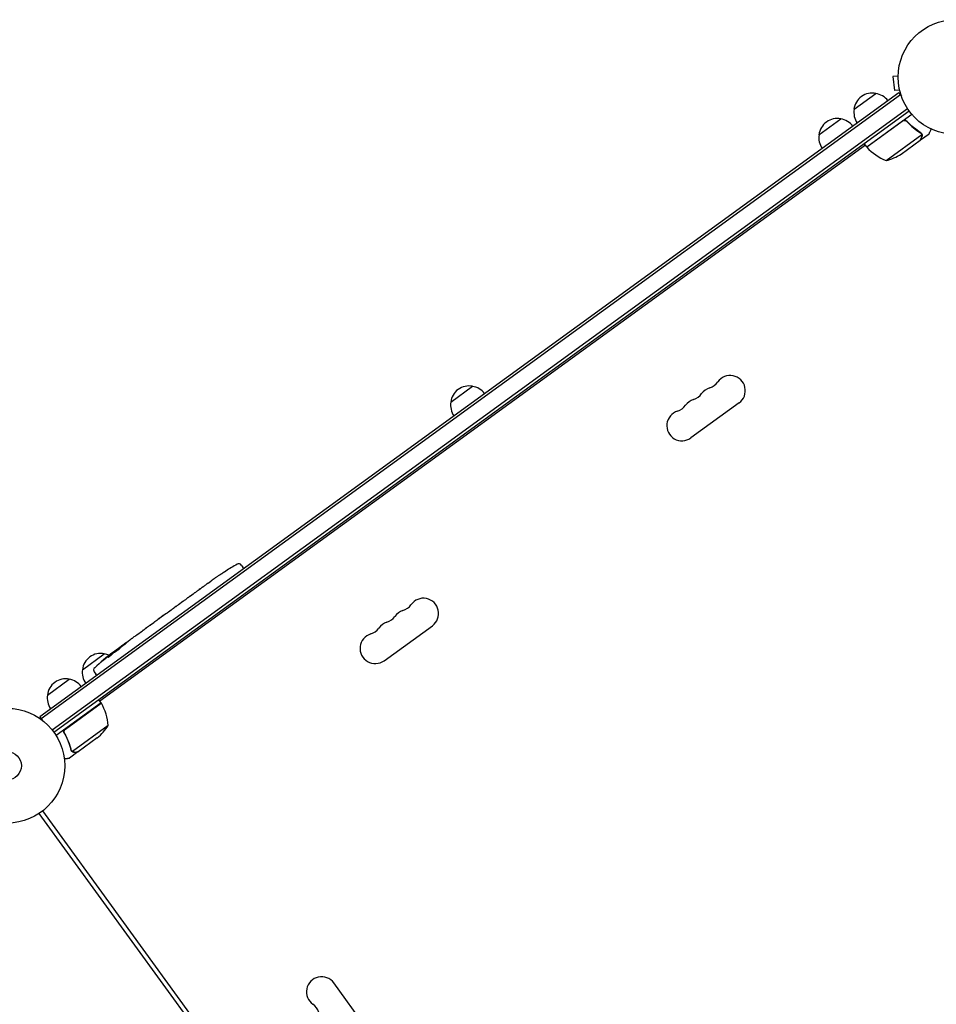
# Model space of a CAD drawing. Units: millimetres. Extents: x -9678 to 9884, y -7863 to 12614.
# Drawn here: x -3537 to -2691, y 6469 to 7378 of the extents above; entities that cross this region are included whole.
import ezdxf

# ---------------------------------------------------------------- set-up
doc = ezdxf.new("R2010")
doc.units = ezdxf.units.MM
doc.header["$LTSCALE"] = 20
doc.layers.add('2d', color=230, linetype='Continuous')

msp = doc.modelspace()

# ---------------------------------------------------------------- linework, layer by layer
at = {"layer": '2d'}
for p, q in [((-2726.08, 7325.89), (-2730.85, 7325.38)), ((-2730.85, 7325.38), (-2729.49, 7312.46)), ((-2726.03, 7327.35), (-2726.04, 7327.4)), ((-2726.04, 7327.4), (-2726.03, 7327.4)), ((-2724.72, 7312.96), (-2729.49, 7312.46)), ((-2724.37, 7311.49), (-2724.37, 7311.53)), ((-2724.37, 7311.49), (-2724.36, 7311.49)), ((-2725.35, 7310.43), (-3518.51, 6734.17)), ((-2723.88, 7308.41), (-3517.05, 6732.14)), ((-2766.79, 7295.16), (-2746.57, 7309.85)), ((-2725.35, 7310.43), (-2723.07, 7307.29)), ((-2725.35, 7310.43), (-2725.35, 7310.43)), ((-2725.35, 7310.43), (-2723.07, 7307.29)), ((-2723.88, 7308.41), (-2723.88, 7308.41)), ((-3507.08, 6722.08), (-2717.39, 7295.82)), ((-3505.57, 6720.09), (-2715.97, 7293.77)), ((-2799.15, 7271.65), (-2778.93, 7286.34)), ((-2755.08, 7260.41), (-2713.49, 7290.62)), ((-2721.91, 7284.26), (-2754.96, 7260.25)), ((-2717.28, 7283.17), (-2718.17, 7284.38)), ((-2737.22, 7247.74), (-2704.14, 7271.77)), ((-2723.3, 7253.83), (-2705.57, 7266.71)), ((-2705.41, 7266.83), (-2705.48, 7266.92)), ((-2705.41, 7266.83), (-2697.48, 7272.59)), ((-2704.41, 7272.77), (-2704.41, 7272.78)), ((-2756.25, 7262.03), (-3462.93, 6748.59)), ((-2755.08, 7260.41), (-2757.43, 7263.64)), ((-3139.1, 7024.66), (-3118.88, 7039.36)), ((-2872.88, 7024.02), (-2917.38, 6991.69)), ((-3351.95, 6865.43), (-3351.95, 6865.43)), ((-3346.78, 6868.78), (-3346.78, 6868.78)), ((-3332.41, 6874.25), (-3330.91, 6872.33)), ((-3330.07, 6871.08), (-3330.91, 6872.33)), ((-3363.02, 6857.65), (-3360.42, 6859.54)), ((-3357.43, 6861.66), (-3357.43, 6861.65)), ((-3379.42, 6845.73), (-3376.7, 6847.71)), ((-3390.22, 6837.88), (-3386.22, 6840.79)), ((-3383.67, 6842.61), (-3381.93, 6843.86)), ((-3402.13, 6829.19), (-3408.59, 6824.5)), ((-3399.5, 6831.14), (-3397.03, 6832.94)), ((-3392.75, 6836.01), (-3394.48, 6834.75)), ((-3416.27, 6818.96), (-3413.13, 6821.24)), ((-3408.72, 6824.41), (-3408.72, 6824.42)), ((-3404.38, 6827.59), (-3407.53, 6825.31)), ((-3404.36, 6827.57), (-3404.38, 6827.59)), ((-3428.68, 6809.94), (-3423.65, 6813.59)), ((-3419.09, 6816.87), (-3420.8, 6815.63)), ((-3419.89, 6816.29), (-3419.91, 6816.3)), ((-3200.53, 6785.97), (-3156.04, 6818.29)), ((-3438.5, 6802.81), (-3435.27, 6805.16)), ((-3438.5, 6802.81), (-3438.5, 6802.8)), ((-3451.01, 6793.6), (-3451.02, 6793.61)), ((-3450.63, 6793.04), (-3451.01, 6793.6)), ((-3446.86, 6796.22), (-3447.11, 6796.54)), ((-3445.86, 6797.46), (-3443.33, 6799.3)), ((-3479.06, 6777.66), (-3458.84, 6792.36)), ((-3451.73, 6791.89), (-3452.09, 6792.42)), ((-3452.09, 6792.42), (-3452.09, 6792.42)), ((-3468.19, 6775.61), (-3466.82, 6773.58)), ((-3511.41, 6754.16), (-3491.18, 6768.86)), ((-3465.9, 6772.4), (-3466.82, 6773.58)), ((-3461.75, 6746.98), (-3464.1, 6750.21)), ((-3461.75, 6746.98), (-3503.34, 6716.76)), ((-3494.69, 6722.8), (-3461.64, 6746.81)), ((-3518.51, 6734.17), (-3516.23, 6731.02)), ((-3455.22, 6726.08), (-3488.3, 6702.04)), ((-3495.08, 6718.07), (-3495.96, 6719.28)), ((-3465.32, 6714.72), (-3483.04, 6701.84)), ((-3483.21, 6701.73), (-3491.13, 6695.97)), ((-3489, 6702.73), (-3489, 6702.73)), ((-3483.21, 6701.73), (-3483.27, 6701.82)), ((-2941.97, 5857.6), (-3515.7, 6647.26)), ((-2945.21, 5855.25), (-3518.93, 6644.91)), ((-3214.63, 6443.84), (-3246.96, 6488.34))]:
    msp.add_line(p, q, dxfattribs=at)
for centre, radius in [((-2673.09, 7324.92), 53), ((-3548.44, 6688.94), 53), ((-3548.44, 6688.94), 13)]:
    msp.add_circle(centre, radius, dxfattribs=at)
for centre, radius, start, end in [((-2749.91, 7293.19), 17, 78.66793, 173.33207), ((-2749.11, 7292.94), 17, 36.6413, 81.8135), ((-2749.92, 7292.35), 17, 170.1865, 215.3587), ((-2782.27, 7269.67), 17, 78.66793, 173.33207), ((-2781.47, 7269.43), 17, 36.6413, 81.8135), ((-2782.28, 7268.84), 17, 170.1865, 215.3587), ((-2752.63, 7262.14), 3, 219.19122, 222.47279), ((-2717.96, 7293.88), 50, 222.47279, 247.34969), ((-2750.08, 7296.06), 50, 284.8998, 302.37569), ((-2881.11, 7035.34), 14, 306, 145.10989), ((-3122.22, 7022.69), 17, 78.66793, 173.33207), ((-3121.42, 7022.44), 17, 36.6413, 81.8135), ((-2895.94, 7024.57), 14, 106.89011, 145.10989), ((-2904.08, 7051.36), 14, 286.89011, 325.10989), ((-2918.91, 7040.58), 14, 286.89011, 325.10989), ((-3122.23, 7021.85), 17, 170.1865, 215.3587), ((-2933.74, 7029.81), 14, 286.89011, 325.10989), ((-2910.77, 7013.79), 14, 106.89011, 145.10989), ((-2925.6, 7003.02), 14, 106.89011, 306), ((-3219.88, 6666.78), 238.55, 119.19357, 122.13611), ((-3334.78, 6872.41), 3, 38, 119.19357), ((-3219.88, 6666.78), 238.55, 123.61592, 124.29492), ((-3164.26, 6829.62), 14, 306, 145.10989), ((-3179.1, 6818.84), 14, 106.89011, 145.10989), ((-3187.23, 6845.64), 14, 286.89011, 325.10989), ((-3193.93, 6808.07), 14, 106.89011, 145.10989), ((-3202.06, 6834.86), 14, 286.89011, 325.10989), ((-3208.76, 6797.29), 14, 106.89011, 306), ((-3216.9, 6824.08), 14, 286.89011, 325.10989), ((-3462.18, 6775.69), 17, 78.66793, 173.33207), ((-3305.64, 6604.47), 238.55, 127.54688, 132.80643), ((-3305.64, 6604.47), 238.55, 126, 126.37365), ((-3461.38, 6775.44), 17, 65.79816, 81.8135), ((-3462.19, 6774.85), 17, 170.1865, 215.3587), ((-3465.7, 6777.28), 3, 132.80643, 214), ((-3494.53, 6752.19), 17, 78.66793, 173.33207), ((-3493.73, 6751.94), 17, 36.6413, 81.8135), ((-3494.54, 6751.35), 17, 170.1865, 215.3587), ((-3464.16, 6745.19), 3, 29.52721, 32.80878), ((-3505.06, 6722.02), 50, 4.65031, 29.52721), ((-3497.2, 6753.24), 50, 309.62431, 327.1002), ((-3258.28, 6480.11), 14, 36, 235.10989), ((-3274.3, 6457.14), 14, 16.89011, 55.10989)]:
    msp.add_arc(centre, radius, start, end, dxfattribs=at)
for centre, major_axis, ratio, start_param, end_param in [((-3229.69, 6659.65), (82.82, -225.42), 0.906464, -2.908698, -2.894951), ((-3212.08, 6673.03), (-148.94, 185.85), 0.674575, -0.052034, -0.036227), ((-3242.91, 6650.05), (-148.16, 187.19), 0.329279, -0.013582, -0.00443), ((-3272.05, 6628.88), (-148.01, 187.31), 0.30935, -0.002563, 0.003985), ((-3297.96, 6610.53), (-147.58, 187.09), 0.469984, 0.050241, 0.08068)]:
    msp.add_ellipse(centre, major_axis=major_axis, ratio=ratio, start_param=start_param, end_param=end_param, dxfattribs=at)
at = {"layer": '2d', "extrusion": (0, 0, -1)}
for centre, major_axis, ratio, start_param, end_param in [((-3253.1, 6642.64), (132.24, -198.76), 0.329279, -3.155175, -3.146023), ((-3287.35, 6617.76), (-132.4, 198.65), 0.30935, -0.002563, 0.003985), ((-3302.87, 6606.48), (128.16, -201.55), 0.587825, -3.178031, -3.166892), ((-3298.91, 6610.23), (-154.55, 180.59), 0.898331, 0.022509, 0.047122), ((-3268.37, 6631.55), (403.29, 278.01), 0.486532, -1.677064, -1.676329), ((-3349.68, 6572.47), (474.89, 358.23), 0.400689, -1.471339, -1.461569), ((-3308.4, 6603.28), (-94.51, 218.23), 0.987086, -0.287202, -0.257971), ((-3305.34, 6604.81), (-180.15, 156.34), 0.987978, 0.154765, 0.187622), ((-3312.89, 6599.63), (-132.4, 198.19), 0.462192, -0.117477, -0.0806)]:
    msp.add_ellipse(centre, major_axis=major_axis, ratio=ratio, start_param=start_param, end_param=end_param, dxfattribs=at)
at = {"layer": '2d'}
for points in [[(-2721, 7284.71), (-2721.32, 7284.61), (-2721.63, 7284.46), (-2721.91, 7284.26)], [(-2705.41, 7273.42), (-2705.07, 7273.21), (-2704.8, 7272.95), (-2704.57, 7272.64)], [(-2705.24, 7273.55), (-2704.93, 7273.36), (-2704.66, 7273.11), (-2704.45, 7272.83)], [(-2704.56, 7272.62), (-2704.56, 7272.63), (-2704.57, 7272.63), (-2704.57, 7272.64)], [(-2704.57, 7272.64), (-2704.57, 7272.64), (-2704.57, 7272.64), (-2704.57, 7272.64)], [(-2704.45, 7272.83), (-2704.43, 7272.81), (-2704.42, 7272.79), (-2704.41, 7272.78)], [(-2704.21, 7272.47), (-2704.27, 7272.57), (-2704.33, 7272.67), (-2704.41, 7272.77)], [(-2704.14, 7271.77), (-2704.1, 7271.64), (-2704.06, 7271.51), (-2704.04, 7271.37)], [(-3360.1, 6859.77), (-3360.04, 6859.81), (-3359.97, 6859.86), (-3359.89, 6859.92)], [(-3367.18, 6854.59), (-3368.07, 6853.94), (-3369.84, 6852.65), (-3371.62, 6851.36), (-3372.51, 6850.72)], [(-3399.6, 6831.07), (-3399.54, 6831.11), (-3399.51, 6831.14), (-3399.5, 6831.14)], [(-3413.1, 6821.26), (-3413.11, 6821.25), (-3413.12, 6821.25), (-3413.13, 6821.24)], [(-3445.78, 6797.35), (-3445.5, 6797.54), (-3445.2, 6797.75), (-3444.88, 6797.98)], [(-3495.4, 6722.07), (-3495.2, 6722.36), (-3494.97, 6722.6), (-3494.69, 6722.8)], [(-3489.21, 6702.66), (-3489.42, 6702.96), (-3489.57, 6703.28), (-3489.66, 6703.64)], [(-3489.28, 6703.2), (-3489.36, 6703.38), (-3489.43, 6703.56), (-3489.48, 6703.76)], [(-3489, 6702.73), (-3489.11, 6702.88), (-3489.2, 6703.03), (-3489.28, 6703.2)], [(-3489.18, 6702.61), (-3489.19, 6702.63), (-3489.2, 6702.65), (-3489.21, 6702.66)], [(-3489, 6702.73), (-3489.04, 6702.78), (-3489.07, 6702.83), (-3489.11, 6702.89)], [(-3489, 6702.73), (-3489, 6702.72), (-3488.99, 6702.72), (-3488.99, 6702.72)], [(-3488.98, 6702.71), (-3488.99, 6702.71), (-3488.99, 6702.72), (-3488.99, 6702.72)], [(-3488.3, 6702.04), (-3488.57, 6702.23), (-3488.79, 6702.45), (-3488.98, 6702.71)], [(-3487.95, 6701.83), (-3488.07, 6701.89), (-3488.19, 6701.96), (-3488.3, 6702.04)]]:
    msp.add_open_spline(points, degree=3, dxfattribs=at)
for points, knots in [([(-2721.88, 7284.53), (-2721.73, 7284.64), (-2721.57, 7284.73), (-2721.24, 7284.89), (-2721.07, 7284.95), (-2720.71, 7285.05), (-2720.53, 7285.08), (-2720.17, 7285.11), (-2719.98, 7285.1), (-2719.62, 7285.07), (-2719.44, 7285.03), (-2719.09, 7284.93), (-2718.92, 7284.86), (-2718.6, 7284.7), (-2718.44, 7284.6), (-2718.16, 7284.38), (-2718.02, 7284.26), (-2717.9, 7284.12)], [0, 0, 0, 0, 0.000547172, 0.000547172, 0.001094344, 0.001094344, 0.001641516, 0.001641516, 0.002188688, 0.002188688, 0.00273586, 0.00273586, 0.003283032, 0.003283032, 0.003830204, 0.003830204, 0.004377377, 0.004377377, 0.004377377, 0.004377377]), ([(-2721, 7284.71), (-2720.72, 7284.79), (-2720.45, 7284.83), (-2720.03, 7284.84), (-2719.89, 7284.83), (-2719.61, 7284.79), (-2719.47, 7284.76), (-2719.07, 7284.65), (-2718.81, 7284.54), (-2718.34, 7284.25), (-2718.12, 7284.07), (-2717.93, 7283.86)], [0.001013661, 0.001013661, 0.001013661, 0.001013661, 0.001852653, 0.001852653, 0.002272148, 0.002272148, 0.002691644, 0.002691644, 0.003530636, 0.003530636, 0.004369628, 0.004369628, 0.004369628, 0.004369628]), ([(-2717.93, 7283.86), (-2715.98, 7281.73), (-2713.95, 7279.82), (-2709.77, 7276.35), (-2707.61, 7274.8), (-2705.41, 7273.42)], [0, 0, 0, 0, 0.00859307, 0.00859307, 0.01718614, 0.01718614, 0.01718614, 0.01718614]), ([(-2705.24, 7273.55), (-2707.46, 7274.94), (-2709.64, 7276.5), (-2712.81, 7279.13), (-2713.86, 7280.06), (-2715.4, 7281.53), (-2715.91, 7282.03), (-2716.91, 7283.06), (-2717.41, 7283.59), (-2717.9, 7284.12)], [0, 0, 0, 0, 0.00869705, 0.00869705, 0.01304558, 0.01304558, 0.01521984, 0.01521984, 0.01739411, 0.01739411, 0.01739411, 0.01739411]), ([(-2697.48, 7272.59), (-2697.48, 7272.59), (-2697.43, 7272.7), (-2697.28, 7273.04), (-2697.22, 7273.18), (-2697.1, 7273.44), (-2697.04, 7273.58), (-2696.97, 7273.73), (-2696.92, 7273.84), (-2696.9, 7273.9), (-2696.56, 7274.66), (-2696.12, 7275.65), (-2695.56, 7276.92)], [0.5, 0.5, 0.5, 0.5, 0.625, 0.625, 0.6875, 0.6875, 0.71875, 0.734375, 0.734375, 0.75, 0.75, 0.9464963, 0.9464963, 0.9464963, 0.9464963]), ([(-2705.57, 7266.71), (-2705.48, 7266.91), (-2705.32, 7267.27), (-2704.88, 7268.27), (-2704.6, 7268.9), (-2704.26, 7269.66)], [0, 0, 0, 0, 0.00517024, 0.00517024, 0.01034048, 0.01034048, 0.01034048, 0.01034048]), ([(-2704.56, 7272.62), (-2704.47, 7272.49), (-2704.38, 7272.36), (-2704.24, 7272.07), (-2704.18, 7271.93), (-2704.14, 7271.77)], [0.001328787, 0.001328787, 0.001328787, 0.001328787, 0.001872455, 0.001872455, 0.002416124, 0.002416124, 0.002416124, 0.002416124]), ([(-2704.26, 7269.66), (-2704.19, 7269.82), (-2704.14, 7269.97), (-2704.06, 7270.26), (-2704.04, 7270.4), (-2703.99, 7270.83), (-2704, 7271.1), (-2704.04, 7271.37)], [0, 0, 0, 0, 0.001089402, 0.001089402, 0.002178803, 0.002178803, 0.004357607, 0.004357607, 0.004357607, 0.004357607]), ([(-2704.21, 7272.47), (-2704.11, 7272.29), (-2704.04, 7272.12), (-2703.94, 7271.83), (-2703.91, 7271.7), (-2703.89, 7271.6)], [0.000526185, 0.000526185, 0.000526185, 0.000526185, 0.001315456, 0.001315456, 0.002104727, 0.002104727, 0.002104727, 0.002104727]), ([(-2703.89, 7271.6), (-2703.86, 7271.46), (-2703.84, 7271.31), (-2703.83, 7271.09), (-2703.83, 7270.98), (-2703.84, 7270.86), (-2703.84, 7270.79), (-2703.84, 7270.76), (-2703.84, 7270.75), (-2703.85, 7270.74), (-2703.85, 7270.73), (-2703.88, 7270.39), (-2703.96, 7270.08), (-2704.09, 7269.79)], [0, 0, 0, 0, 0.25, 0.25, 0.375, 0.4375, 0.46875, 0.484375, 0.492188, 0.492188, 0.5, 0.5, 1, 1, 1, 1]), ([(-3351.95, 6865.43), (-3351.95, 6865.43), (-3351.93, 6865.44), (-3351.87, 6865.48), (-3351.82, 6865.52), (-3351.69, 6865.6), (-3351.61, 6865.65), (-3351.42, 6865.77), (-3351.31, 6865.84), (-3351.07, 6865.99), (-3350.94, 6866.08), (-3350.66, 6866.26), (-3350.5, 6866.36), (-3350.19, 6866.56), (-3350.03, 6866.66), (-3349.7, 6866.88), (-3349.53, 6866.99), (-3349.19, 6867.2), (-3349.02, 6867.32), (-3348.69, 6867.53), (-3348.53, 6867.63), (-3348.22, 6867.84), (-3348.06, 6867.94), (-3347.78, 6868.12), (-3347.65, 6868.2), (-3347.41, 6868.36), (-3347.3, 6868.43), (-3347.12, 6868.55), (-3347.04, 6868.6), (-3346.91, 6868.69), (-3346.86, 6868.72), (-3346.79, 6868.76), (-3346.78, 6868.78), (-3346.78, 6868.78)], [0.000000197, 0.000000197, 0.000000197, 0.000000197, 0.000601628, 0.000601628, 0.001203058, 0.001203058, 0.001804488, 0.001804488, 0.002405919, 0.002405919, 0.003007349, 0.003007349, 0.003608779, 0.003608779, 0.00421021, 0.00421021, 0.00481164, 0.00481164, 0.00541307, 0.00541307, 0.006014501, 0.006014501, 0.006615931, 0.006615931, 0.007217361, 0.007217361, 0.007818792, 0.007818792, 0.008420222, 0.008420222, 0.009021652, 0.009021652, 0.009623083, 0.009623083, 0.009623083, 0.009623083]), ([(-3363.02, 6857.65), (-3363.05, 6857.63), (-3363.07, 6857.61), (-3363.25, 6857.48), (-3363.43, 6857.35), (-3363.79, 6857.08), (-3363.99, 6856.94), (-3364.41, 6856.63), (-3364.63, 6856.47), (-3365.1, 6856.12), (-3365.34, 6855.94), (-3365.84, 6855.57), (-3366.1, 6855.38), (-3366.63, 6854.99), (-3366.91, 6854.79), (-3367.18, 6854.59)], [0.001882271, 0.001882271, 0.001882271, 0.001882271, 0.002059614, 0.002059614, 0.003089283, 0.003089283, 0.004118952, 0.004118952, 0.005148621, 0.005148621, 0.00617829, 0.00617829, 0.007207959, 0.007207959, 0.008237628, 0.008237628, 0.008237628, 0.008237628]), ([(-3360.09, 6859.76), (-3360.23, 6859.66), (-3360.33, 6859.59), (-3360.44, 6859.52), (-3360.47, 6859.5), (-3360.5, 6859.47), (-3360.51, 6859.47), (-3360.51, 6859.47), (-3360.51, 6859.47), (-3360.5, 6859.47), (-3360.47, 6859.5), (-3360.44, 6859.52), (-3360.34, 6859.59), (-3360.24, 6859.67), (-3360.1, 6859.77)], [0.000000349, 0.000000349, 0.000000349, 0.000000349, 0.000871756, 0.000871756, 0.001307459, 0.001307459, 0.001743162, 0.001743162, 0.001743162, 0.002177341, 0.002177341, 0.00261152, 0.00261152, 0.003479877, 0.003479877, 0.003479877, 0.003479877]), ([(-3356.38, 6862.4), (-3356.5, 6862.31), (-3356.63, 6862.22), (-3356.93, 6862.01), (-3357.08, 6861.89), (-3357.41, 6861.66), (-3357.59, 6861.53), (-3357.94, 6861.28), (-3358.12, 6861.16), (-3358.47, 6860.9), (-3358.65, 6860.78), (-3358.99, 6860.54), (-3359.16, 6860.42), (-3359.47, 6860.2), (-3359.61, 6860.1), (-3359.87, 6859.91), (-3359.99, 6859.83), (-3360.09, 6859.76)], [0.000278188, 0.000278188, 0.000278188, 0.000278188, 0.000930742, 0.000930742, 0.001583296, 0.001583296, 0.00223585, 0.00223585, 0.002888404, 0.002888404, 0.003540958, 0.003540958, 0.004193512, 0.004193512, 0.004846065, 0.004846065, 0.005498619, 0.005498619, 0.005498619, 0.005498619]), ([(-3376.7, 6847.71), (-3376.68, 6847.73), (-3376.65, 6847.74), (-3376.47, 6847.88), (-3376.3, 6848), (-3375.93, 6848.27), (-3375.73, 6848.41), (-3375.31, 6848.71), (-3375.08, 6848.87), (-3374.61, 6849.21), (-3374.36, 6849.39), (-3373.86, 6849.75), (-3373.6, 6849.94), (-3373.06, 6850.32), (-3372.79, 6850.52), (-3372.51, 6850.72)], [0.001882271, 0.001882271, 0.001882271, 0.001882271, 0.002059614, 0.002059614, 0.003089283, 0.003089283, 0.004118952, 0.004118952, 0.005148621, 0.005148621, 0.00617829, 0.00617829, 0.007207959, 0.007207959, 0.008237628, 0.008237628, 0.008237628, 0.008237628]), ([(-3372.73, 6850.56), (-3372.71, 6850.58), (-3372.69, 6850.59), (-3372.6, 6850.66), (-3372.51, 6850.73), (-3372.29, 6850.9), (-3372.16, 6850.99), (-3371.88, 6851.2), (-3371.73, 6851.31), (-3371.39, 6851.56), (-3371.22, 6851.69), (-3370.85, 6851.96), (-3370.66, 6852.1), (-3370.26, 6852.38), (-3370.06, 6852.53), (-3369.66, 6852.82), (-3369.46, 6852.97), (-3369.07, 6853.25), (-3368.88, 6853.39), (-3368.51, 6853.66), (-3368.33, 6853.79), (-3367.99, 6854.03), (-3367.84, 6854.14), (-3367.55, 6854.34), (-3367.42, 6854.43), (-3367.2, 6854.59), (-3367.1, 6854.66), (-3367, 6854.73), (-3366.98, 6854.74), (-3366.97, 6854.75)], [0.001286495, 0.001286495, 0.001286495, 0.001286495, 0.00147754, 0.00147754, 0.002216211, 0.002216211, 0.002954882, 0.002954882, 0.003693553, 0.003693553, 0.004432224, 0.004432224, 0.005170895, 0.005170895, 0.005909567, 0.005909567, 0.006648238, 0.006648238, 0.007386909, 0.007386909, 0.00812558, 0.00812558, 0.008864251, 0.008864251, 0.009602922, 0.009602922, 0.010341593, 0.010341593, 0.010534629, 0.010534629, 0.010534629, 0.010534629]), ([(-3385.64, 6841.2), (-3385.57, 6841.25), (-3385.47, 6841.32), (-3385.21, 6841.5), (-3385.06, 6841.61), (-3384.53, 6841.98), (-3384.1, 6842.29), (-3383.67, 6842.61)], [0.000000321, 0.000000321, 0.000000321, 0.000000321, 0.000793792, 0.000793792, 0.001587263, 0.001587263, 0.003174204, 0.003174204, 0.003174204, 0.003174204]), ([(-3379.42, 6845.73), (-3379.42, 6845.73), (-3379.43, 6845.72), (-3379.49, 6845.67), (-3379.54, 6845.63), (-3379.67, 6845.54), (-3379.74, 6845.48), (-3379.93, 6845.35), (-3380.03, 6845.27), (-3380.26, 6845.09), (-3380.39, 6845), (-3380.67, 6844.79), (-3380.81, 6844.69), (-3381.12, 6844.46), (-3381.27, 6844.35), (-3381.6, 6844.11), (-3381.77, 6843.99), (-3381.93, 6843.86)], [0.000000197, 0.000000197, 0.000000197, 0.000000197, 0.000612703, 0.000612703, 0.001225209, 0.001225209, 0.001837716, 0.001837716, 0.002450222, 0.002450222, 0.003062728, 0.003062728, 0.003675234, 0.003675234, 0.00428774, 0.00428774, 0.004900246, 0.004900246, 0.004900246, 0.004900246]), ([(-3402.13, 6829.19), (-3401.82, 6829.41), (-3401.53, 6829.63), (-3401.1, 6829.94), (-3400.97, 6830.04), (-3400.71, 6830.23), (-3400.59, 6830.32), (-3400.36, 6830.49), (-3400.25, 6830.57), (-3400.06, 6830.72), (-3399.98, 6830.78), (-3399.75, 6830.95), (-3399.65, 6831.03), (-3399.6, 6831.07)], [0.000000197, 0.000000197, 0.000000197, 0.000000197, 0.001108385, 0.001108385, 0.001662478, 0.001662478, 0.002216572, 0.002216572, 0.002770666, 0.002770666, 0.003324759, 0.003324759, 0.004432947, 0.004432947, 0.004432947, 0.004432947]), ([(-3397.03, 6832.93), (-3397.03, 6832.93), (-3397.01, 6832.95), (-3396.95, 6832.99), (-3396.9, 6833.02), (-3396.77, 6833.11), (-3396.69, 6833.17), (-3396.51, 6833.3), (-3396.4, 6833.38), (-3396.16, 6833.54), (-3396.03, 6833.63), (-3395.75, 6833.83), (-3395.6, 6833.94), (-3395.3, 6834.16), (-3395.14, 6834.27), (-3394.81, 6834.51), (-3394.64, 6834.63), (-3394.48, 6834.75)], [0.000000197, 0.000000197, 0.000000197, 0.000000197, 0.000612703, 0.000612703, 0.001225209, 0.001225209, 0.001837716, 0.001837716, 0.002450222, 0.002450222, 0.003062728, 0.003062728, 0.003675234, 0.003675234, 0.00428774, 0.00428774, 0.004900246, 0.004900246, 0.004900246, 0.004900246]), ([(-3392.75, 6836.01), (-3392.63, 6836.1), (-3392.51, 6836.18), (-3392.4, 6836.26), (-3392.3, 6836.33), (-3392.21, 6836.4), (-3391.91, 6836.62), (-3391.72, 6836.76), (-3391.2, 6837.15), (-3390.93, 6837.35), (-3390.8, 6837.45)], [0.000000197, 0.000000197, 0.000000197, 0.000000197, 0.000432381, 0.000432381, 0.000432381, 0.000793667, 0.000793667, 0.001587138, 0.001587138, 0.003174078, 0.003174078, 0.003174078, 0.003174078]), ([(-3408.59, 6824.5), (-3409.08, 6824.14), (-3409.56, 6823.8), (-3410.25, 6823.3), (-3410.48, 6823.13), (-3410.92, 6822.82), (-3411.13, 6822.67), (-3411.53, 6822.39), (-3411.72, 6822.25), (-3412.07, 6822), (-3412.23, 6821.88), (-3412.53, 6821.67), (-3412.67, 6821.57), (-3412.91, 6821.4), (-3413.01, 6821.32), (-3413.1, 6821.26)], [0.000000197, 0.000000197, 0.000000197, 0.000000197, 0.001782446, 0.001782446, 0.00267357, 0.00267357, 0.003564695, 0.003564695, 0.004455819, 0.004455819, 0.005346943, 0.005346943, 0.006238068, 0.006238068, 0.007129192, 0.007129192, 0.007129192, 0.007129192]), ([(-3408.55, 6824.56), (-3408.61, 6824.51), (-3408.65, 6824.48), (-3408.71, 6824.43), (-3408.73, 6824.42), (-3408.72, 6824.42)], [0.00000032, 0.00000032, 0.00000032, 0.00000032, 0.000569971, 0.000569971, 0.001139621, 0.001139621, 0.001139621, 0.001139621]), ([(-3408.55, 6824.56), (-3408.51, 6824.59), (-3408.46, 6824.63), (-3408.32, 6824.73), (-3408.24, 6824.79), (-3407.97, 6824.99), (-3407.75, 6825.15), (-3407.53, 6825.31)], [0.000001147, 0.000001147, 0.000001147, 0.000001147, 0.000403438, 0.000403438, 0.00080573, 0.00080573, 0.001610313, 0.001610313, 0.001610313, 0.001610313]), ([(-3423.04, 6814.03), (-3422.96, 6814.09), (-3422.84, 6814.17), (-3422.62, 6814.33), (-3422.53, 6814.38), (-3422.36, 6814.51), (-3422.26, 6814.57), (-3422.07, 6814.72), (-3421.96, 6814.79), (-3421.74, 6814.95), (-3421.63, 6815.03), (-3421.4, 6815.19), (-3421.28, 6815.28), (-3421.04, 6815.45), (-3420.92, 6815.54), (-3420.8, 6815.63)], [0.000000319, 0.000000319, 0.000000319, 0.000000319, 0.000888854, 0.000888854, 0.001333122, 0.001333122, 0.001777389, 0.001777389, 0.002221657, 0.002221657, 0.002665925, 0.002665925, 0.003110192, 0.003110192, 0.00355446, 0.00355446, 0.00355446, 0.00355446]), ([(-3416.87, 6818.51), (-3416.96, 6818.45), (-3417.07, 6818.36), (-3417.29, 6818.19), (-3417.37, 6818.13), (-3417.55, 6818.01), (-3417.64, 6817.94), (-3417.83, 6817.79), (-3417.94, 6817.71), (-3418.15, 6817.56), (-3418.26, 6817.47), (-3418.49, 6817.31), (-3418.61, 6817.22), (-3418.85, 6817.05), (-3418.97, 6816.96), (-3419.09, 6816.87)], [0.000000319, 0.000000319, 0.000000319, 0.000000319, 0.000888854, 0.000888854, 0.001333121, 0.001333121, 0.001777389, 0.001777389, 0.002221656, 0.002221656, 0.002665924, 0.002665924, 0.003110191, 0.003110191, 0.003554458, 0.003554458, 0.003554458, 0.003554458]), ([(-3438.5, 6802.8), (-3438.5, 6802.8), (-3438.52, 6802.79), (-3438.58, 6802.74), (-3438.62, 6802.71), (-3438.74, 6802.62), (-3438.81, 6802.56), (-3438.99, 6802.43), (-3439.09, 6802.36), (-3439.31, 6802.19), (-3439.43, 6802.1), (-3439.69, 6801.91), (-3439.83, 6801.81), (-3440.12, 6801.6), (-3440.27, 6801.48), (-3440.58, 6801.26), (-3440.74, 6801.14), (-3441.05, 6800.91), (-3441.21, 6800.8), (-3441.52, 6800.57), (-3441.67, 6800.47), (-3441.96, 6800.26), (-3442.11, 6800.15), (-3442.37, 6799.97), (-3442.49, 6799.88), (-3442.72, 6799.72), (-3442.82, 6799.65), (-3443, 6799.52), (-3443.07, 6799.47), (-3443.2, 6799.39), (-3443.24, 6799.35), (-3443.31, 6799.31), (-3443.32, 6799.3), (-3443.32, 6799.3)], [0.000000197, 0.000000197, 0.000000197, 0.000000197, 0.000582564, 0.000582564, 0.00116493, 0.00116493, 0.001747296, 0.001747296, 0.002329663, 0.002329663, 0.002912029, 0.002912029, 0.003494395, 0.003494395, 0.004076762, 0.004076762, 0.004659128, 0.004659128, 0.005241494, 0.005241494, 0.005823861, 0.005823861, 0.006406227, 0.006406227, 0.006988593, 0.006988593, 0.00757096, 0.00757096, 0.008153326, 0.008153326, 0.008735693, 0.008735693, 0.009318059, 0.009318059, 0.009318059, 0.009318059]), ([(-3440.6, 6800.67), (-3440.49, 6800.74), (-3440.39, 6800.82), (-3440.17, 6800.97), (-3440.06, 6801.05), (-3439.85, 6801.21), (-3439.74, 6801.29), (-3439.53, 6801.44), (-3439.42, 6801.52), (-3439.13, 6801.75), (-3438.95, 6801.89), (-3438.73, 6802.07), (-3438.67, 6802.13), (-3438.55, 6802.23), (-3438.51, 6802.27), (-3438.43, 6802.34), (-3438.41, 6802.37), (-3438.38, 6802.41), (-3438.37, 6802.43), (-3438.38, 6802.44), (-3438.44, 6802.42), (-3438.57, 6802.35), (-3438.63, 6802.32), (-3438.75, 6802.24), (-3438.83, 6802.19), (-3438.99, 6802.09), (-3439.07, 6802.03), (-3439.26, 6801.91), (-3439.36, 6801.84), (-3439.46, 6801.77)], [0.000091322, 0.000091322, 0.000091322, 0.000091322, 0.000493092, 0.000493092, 0.000894863, 0.000894863, 0.001296633, 0.001296633, 0.001698403, 0.001698403, 0.002501944, 0.002501944, 0.002903714, 0.002903714, 0.003305485, 0.003305485, 0.003707255, 0.003707255, 0.004109026, 0.004109026, 0.004912566, 0.004912566, 0.005314337, 0.005314337, 0.005716107, 0.005716107, 0.006117877, 0.006117877, 0.006519648, 0.006519648, 0.006519648, 0.006519648]), ([(-3432.94, 6806.81), (-3433.16, 6806.65), (-3433.36, 6806.51), (-3433.72, 6806.25), (-3433.87, 6806.15), (-3433.99, 6806.07)], [0.000000517, 0.000000517, 0.000000517, 0.000000517, 0.000835055, 0.000835055, 0.001669592, 0.001669592, 0.001669592, 0.001669592]), ([(-3429.97, 6808.97), (-3430.45, 6808.62), (-3430.94, 6808.26), (-3431.71, 6807.7), (-3431.96, 6807.52), (-3432.46, 6807.16), (-3432.7, 6806.98), (-3432.94, 6806.81)], [0.000003272, 0.000003272, 0.000003272, 0.000003272, 0.00186313, 0.00186313, 0.002793058, 0.002793058, 0.003722987, 0.003722987, 0.003722987, 0.003722987]), ([(-3429.97, 6808.97), (-3429.78, 6809.11), (-3429.61, 6809.24), (-3429.29, 6809.48), (-3429.15, 6809.58), (-3428.8, 6809.84), (-3428.67, 6809.94), (-3428.67, 6809.94)], [0.000000543, 0.000000543, 0.000000543, 0.000000543, 0.000745385, 0.000745385, 0.001490227, 0.001490227, 0.002979911, 0.002979911, 0.002979911, 0.002979911]), ([(-3453.52, 6791.61), (-3453.37, 6791.73), (-3453.21, 6791.86), (-3452.9, 6792.1), (-3452.74, 6792.23), (-3452.44, 6792.46), (-3452.3, 6792.58), (-3452.02, 6792.8), (-3451.89, 6792.9), (-3451.65, 6793.09), (-3451.54, 6793.18), (-3451.35, 6793.33), (-3451.28, 6793.39), (-3451.15, 6793.49), (-3451.1, 6793.54), (-3451.03, 6793.59), (-3451.01, 6793.6), (-3451.01, 6793.6)], [0.000001399, 0.000001399, 0.000001399, 0.000001399, 0.000597808, 0.000597808, 0.001194216, 0.001194216, 0.001790625, 0.001790625, 0.002387034, 0.002387034, 0.002983443, 0.002983443, 0.003579851, 0.003579851, 0.00417626, 0.00417626, 0.004772669, 0.004772669, 0.004772669, 0.004772669]), ([(-3447.07, 6796.49), (-3447.07, 6796.49), (-3447.08, 6796.48), (-3447.12, 6796.43), (-3447.16, 6796.4), (-3447.25, 6796.32), (-3447.31, 6796.27), (-3447.45, 6796.16), (-3447.53, 6796.1), (-3447.71, 6795.96), (-3447.8, 6795.88), (-3448.02, 6795.72), (-3448.13, 6795.63), (-3448.48, 6795.36), (-3448.73, 6795.17), (-3449.12, 6794.88), (-3449.25, 6794.78), (-3449.5, 6794.6), (-3449.62, 6794.5), (-3449.86, 6794.33), (-3449.97, 6794.24), (-3450.19, 6794.09), (-3450.29, 6794.02), (-3450.47, 6793.88), (-3450.56, 6793.82), (-3450.7, 6793.72), (-3450.77, 6793.68), (-3450.87, 6793.61), (-3450.91, 6793.59), (-3450.96, 6793.55), (-3450.98, 6793.55), (-3450.98, 6793.55)], [0.000000197, 0.000000197, 0.000000197, 0.000000197, 0.000478082, 0.000478082, 0.000955967, 0.000955967, 0.001433851, 0.001433851, 0.001911736, 0.001911736, 0.002389621, 0.002389621, 0.002867505, 0.002867505, 0.003823275, 0.003823275, 0.00430116, 0.00430116, 0.004779044, 0.004779044, 0.005256929, 0.005256929, 0.005734814, 0.005734814, 0.006212698, 0.006212698, 0.006690583, 0.006690583, 0.007168468, 0.007168468, 0.007646353, 0.007646353, 0.007646353, 0.007646353]), ([(-3445.52, 6796.99), (-3445.72, 6796.86), (-3445.93, 6796.72), (-3446.26, 6796.49), (-3446.37, 6796.41), (-3446.6, 6796.24), (-3446.71, 6796.16), (-3447.05, 6795.91), (-3447.28, 6795.74), (-3447.61, 6795.49), (-3447.72, 6795.41), (-3447.92, 6795.24), (-3448.03, 6795.16), (-3448.32, 6794.93), (-3448.49, 6794.78), (-3448.8, 6794.51), (-3448.93, 6794.39), (-3449.09, 6794.24), (-3449.14, 6794.19), (-3449.21, 6794.11), (-3449.24, 6794.08), (-3449.32, 6793.98), (-3449.33, 6793.94), (-3449.32, 6793.92), (-3449.31, 6793.91), (-3449.3, 6793.91), (-3449.26, 6793.91), (-3449.23, 6793.92), (-3449.12, 6793.96), (-3449.02, 6794.01), (-3448.76, 6794.15), (-3448.61, 6794.24), (-3448.35, 6794.4), (-3448.26, 6794.46), (-3448.07, 6794.58), (-3447.97, 6794.65), (-3447.66, 6794.85), (-3447.44, 6795.01), (-3447.1, 6795.25), (-3446.99, 6795.33), (-3446.76, 6795.49), (-3446.64, 6795.58), (-3446.3, 6795.83), (-3446.08, 6796), (-3445.65, 6796.33), (-3445.45, 6796.49), (-3445.26, 6796.65)], [0.00000024, 0.00000024, 0.00000024, 0.00000024, 0.00084465, 0.00084465, 0.00126686, 0.00126686, 0.00168907, 0.00168907, 0.00253349, 0.00253349, 0.0029557, 0.0029557, 0.00337791, 0.00337791, 0.00422233, 0.00422233, 0.00506674, 0.00506674, 0.00548895, 0.00548895, 0.00591116, 0.00591116, 0.00675558, 0.00675558, 0.00675558, 0.00717871, 0.00717871, 0.00760184, 0.00760184, 0.00844811, 0.00844811, 0.00929437, 0.00929437, 0.0097175, 0.0097175, 0.01014064, 0.01014064, 0.0109869, 0.0109869, 0.01141003, 0.01141003, 0.01183316, 0.01183316, 0.01267943, 0.01267943, 0.01352569, 0.01352569, 0.01352569, 0.01352569]), ([(-3447.08, 6796.51), (-3447.08, 6796.5), (-3447.05, 6796.52), (-3446.93, 6796.58), (-3446.84, 6796.64), (-3446.62, 6796.78), (-3446.48, 6796.87), (-3446.16, 6797.09), (-3445.98, 6797.21), (-3445.78, 6797.35)], [0.000000197, 0.000000197, 0.000000197, 0.000000197, 0.000938699, 0.000938699, 0.0018772, 0.0018772, 0.002815702, 0.002815702, 0.003754204, 0.003754204, 0.003754204, 0.003754204]), ([(-3445.26, 6796.65), (-3445.09, 6796.79), (-3444.94, 6796.92), (-3444.67, 6797.15), (-3444.56, 6797.26), (-3444.43, 6797.4), (-3444.39, 6797.44), (-3444.32, 6797.51), (-3444.3, 6797.54), (-3444.24, 6797.62), (-3444.22, 6797.66), (-3444.24, 6797.68), (-3444.25, 6797.69), (-3444.29, 6797.69), (-3444.42, 6797.65), (-3444.51, 6797.6), (-3444.73, 6797.49), (-3444.86, 6797.41), (-3445.16, 6797.22), (-3445.33, 6797.12), (-3445.52, 6796.99)], [0.000000236, 0.000000236, 0.000000236, 0.000000236, 0.000786268, 0.000786268, 0.0015723, 0.0015723, 0.001965316, 0.001965316, 0.002358332, 0.002358332, 0.003144365, 0.003144365, 0.003144365, 0.003924783, 0.003924783, 0.004705201, 0.004705201, 0.005485619, 0.005485619, 0.006266036, 0.006266036, 0.006266036, 0.006266036]), ([(-3460.06, 6786.14), (-3460.28, 6785.95), (-3460.5, 6785.77), (-3460.9, 6785.44), (-3461.08, 6785.29), (-3461.3, 6785.11), (-3461.37, 6785.05), (-3461.49, 6784.96), (-3461.54, 6784.92), (-3461.62, 6784.86), (-3461.65, 6784.84), (-3461.7, 6784.81), (-3461.71, 6784.8), (-3461.71, 6784.81), (-3461.71, 6784.81), (-3461.7, 6784.83), (-3461.65, 6784.88), (-3461.6, 6784.92), (-3461.49, 6785.03), (-3461.42, 6785.09), (-3461.26, 6785.24), (-3461.17, 6785.32), (-3460.96, 6785.5), (-3460.85, 6785.6), (-3460.61, 6785.81), (-3460.48, 6785.92), (-3460.22, 6786.14), (-3460.08, 6786.26), (-3459.81, 6786.49), (-3459.67, 6786.61), (-3459.53, 6786.72)], [0.000803216, 0.000803216, 0.000803216, 0.000803216, 0.001686401, 0.001686401, 0.002569586, 0.002569586, 0.003011178, 0.003011178, 0.00345277, 0.00345277, 0.003894363, 0.003894363, 0.004335955, 0.004335955, 0.004335955, 0.004873631, 0.004873631, 0.005411306, 0.005411306, 0.005948982, 0.005948982, 0.006486658, 0.006486658, 0.007024333, 0.007024333, 0.007562009, 0.007562009, 0.008099685, 0.008099685, 0.00863736, 0.00863736, 0.00863736, 0.00863736]), ([(-3452.14, 6791.43), (-3452.18, 6791.39), (-3452.22, 6791.34), (-3452.32, 6791.24), (-3452.38, 6791.19), (-3452.5, 6791.07), (-3452.57, 6791.01), (-3452.71, 6790.88), (-3452.79, 6790.81), (-3452.94, 6790.68), (-3453.03, 6790.61), (-3453.2, 6790.46), (-3453.29, 6790.39), (-3453.46, 6790.25), (-3453.56, 6790.18), (-3453.74, 6790.03), (-3453.83, 6789.96), (-3454.09, 6789.76), (-3454.27, 6789.63), (-3454.58, 6789.41), (-3454.72, 6789.32), (-3454.96, 6789.17), (-3455.06, 6789.11), (-3455.2, 6789.05), (-3455.24, 6789.04), (-3455.25, 6789.06), (-3455.26, 6789.07), (-3455.25, 6789.1), (-3455.21, 6789.17), (-3455.17, 6789.22), (-3455.12, 6789.28)], [0.000504699, 0.000504699, 0.000504699, 0.000504699, 0.000848397, 0.000848397, 0.001192095, 0.001192095, 0.001535792, 0.001535792, 0.00187949, 0.00187949, 0.002223188, 0.002223188, 0.002566885, 0.002566885, 0.002910583, 0.002910583, 0.003254281, 0.003254281, 0.003941676, 0.003941676, 0.004629072, 0.004629072, 0.005316467, 0.005316467, 0.006003862, 0.006003862, 0.006003862, 0.006502526, 0.006502526, 0.00700119, 0.00700119, 0.00700119, 0.00700119]), ([(-3452.6, 6792.11), (-3452.9, 6791.89), (-3453.23, 6791.65), (-3453.77, 6791.23), (-3453.96, 6791.09), (-3454.34, 6790.79), (-3454.54, 6790.64), (-3454.74, 6790.48)], [0.000012654, 0.000012654, 0.000012654, 0.000012654, 0.001527228, 0.001527228, 0.002284515, 0.002284515, 0.003041801, 0.003041801, 0.003041801, 0.003041801]), ([(-3452.24, 6792.25), (-3452.17, 6792.32), (-3452.12, 6792.37), (-3452.08, 6792.42), (-3452.08, 6792.43), (-3452.18, 6792.39), (-3452.35, 6792.28), (-3452.6, 6792.11)], [0.000008673, 0.000008673, 0.000008673, 0.000008673, 0.000638311, 0.000638311, 0.00126795, 0.00126795, 0.002527227, 0.002527227, 0.002527227, 0.002527227]), ([(-3495.8, 6718.94), (-3495.89, 6719.1), (-3495.96, 6719.27), (-3496.08, 6719.61), (-3496.13, 6719.79), (-3496.18, 6720.15), (-3496.19, 6720.33), (-3496.18, 6720.69), (-3496.16, 6720.87), (-3496.09, 6721.23), (-3496.03, 6721.41), (-3495.89, 6721.74), (-3495.81, 6721.91), (-3495.61, 6722.22), (-3495.49, 6722.36), (-3495.24, 6722.62), (-3495.1, 6722.75), (-3494.95, 6722.86)], [0, 0, 0, 0, 0.000547232, 0.000547232, 0.001094464, 0.001094464, 0.001641696, 0.001641696, 0.002188928, 0.002188928, 0.002736159, 0.002736159, 0.003283391, 0.003283391, 0.003830623, 0.003830623, 0.004377855, 0.004377855, 0.004377855, 0.004377855]), ([(-3495.54, 6718.89), (-3495.68, 6719.14), (-3495.78, 6719.4), (-3495.88, 6719.8), (-3495.9, 6719.94), (-3495.93, 6720.22), (-3495.93, 6720.36), (-3495.91, 6720.78), (-3495.86, 6721.06), (-3495.73, 6721.45), (-3495.68, 6721.58), (-3495.55, 6721.84), (-3495.48, 6721.96), (-3495.4, 6722.07)], [0, 0, 0, 0, 0.000839577, 0.000839577, 0.001259366, 0.001259366, 0.001679155, 0.001679155, 0.002518732, 0.002518732, 0.002938521, 0.002938521, 0.00335831, 0.00335831, 0.00335831, 0.00335831]), ([(-3495.8, 6718.94), (-3494.37, 6716.44), (-3493.16, 6713.91), (-3491.88, 6710.7), (-3491.64, 6710.06), (-3491.18, 6708.77), (-3490.96, 6708.12), (-3490.34, 6706.19), (-3489.97, 6704.91), (-3489.66, 6703.64)], [0.00267622, 0.00267622, 0.00267622, 0.00267622, 0.01136401, 0.01136401, 0.01353595, 0.01353595, 0.0157079, 0.0157079, 0.0200518, 0.0200518, 0.0200518, 0.0200518]), ([(-3489.48, 6703.76), (-3490.11, 6706.28), (-3490.92, 6708.81), (-3492.92, 6713.86), (-3494.11, 6716.38), (-3495.54, 6718.89)], [0, 0, 0, 0, 0.00859307, 0.00859307, 0.01718614, 0.01718614, 0.01718614, 0.01718614]), ([(-3488.22, 6701.76), (-3488.27, 6701.79), (-3488.34, 6701.83), (-3488.49, 6701.92), (-3488.57, 6701.98), (-3488.74, 6702.12), (-3488.82, 6702.2), (-3489, 6702.39), (-3489.09, 6702.49), (-3489.18, 6702.61)], [0, 0, 0, 0, 0.00051115, 0.00051115, 0.001022301, 0.001022301, 0.001533451, 0.001533451, 0.002044601, 0.002044601, 0.002044601, 0.002044601]), ([(-3486.43, 6701.39), (-3486.59, 6701.37), (-3486.75, 6701.37), (-3486.99, 6701.38), (-3487.07, 6701.39), (-3487.19, 6701.4), (-3487.26, 6701.41), (-3487.33, 6701.43), (-3487.36, 6701.43), (-3487.38, 6701.44), (-3487.39, 6701.44), (-3487.4, 6701.44), (-3487.69, 6701.51), (-3487.96, 6701.61), (-3488.22, 6701.76)], [0, 0, 0, 0, 0.25, 0.25, 0.375, 0.375, 0.4375, 0.46875, 0.484375, 0.492187, 0.492187, 0.5, 0.5, 1, 1, 1, 1]), ([(-3487.95, 6701.83), (-3487.71, 6701.7), (-3487.45, 6701.61), (-3487.03, 6701.52), (-3486.89, 6701.5), (-3486.59, 6701.49), (-3486.43, 6701.49), (-3486.26, 6701.51)], [0, 0, 0, 0, 0.00218234, 0.00218234, 0.003273511, 0.003273511, 0.004364681, 0.004364681, 0.004364681, 0.004364681]), ([(-3486.26, 6701.51), (-3485.43, 6701.59), (-3484.74, 6701.67), (-3483.66, 6701.78), (-3483.26, 6701.82), (-3483.04, 6701.84)], [0, 0, 0, 0, 0.00517024, 0.00517024, 0.01034048, 0.01034048, 0.01034048, 0.01034048]), ([(-3495.85, 6695.47), (-3495.35, 6695.52), (-3494.89, 6695.57), (-3494.1, 6695.65), (-3493.76, 6695.69), (-3493.3, 6695.74), (-3493.08, 6695.76), (-3492.88, 6695.78), (-3492.75, 6695.8), (-3492.68, 6695.8), (-3491.63, 6695.91), (-3491.13, 6695.97), (-3491.13, 6695.97)], [0.0534993, 0.0534993, 0.0534993, 0.0534993, 0.125, 0.125, 0.1875, 0.1875, 0.21875, 0.234375, 0.234375, 0.25, 0.25, 0.5, 0.5, 0.5, 0.5])]:
    msp.add_open_spline(points, degree=3, knots=knots, dxfattribs=at)
for points, weights in [([(-2705.41, 7266.83), (-2705.41, 7266.83), (-2704.97, 7267.82), (-2704.09, 7269.79)], [0.983775506511, 0.983775506511, 0.989183671007, 1]), ([(-3379.42, 6845.73), (-3379.42, 6845.73), (-3379.42, 6845.73), (-3379.42, 6845.73)], [1, 0.999983666336, 0.999968263196, 0.99995379058]), ([(-3397.03, 6832.93), (-3397.03, 6832.94), (-3397.03, 6832.94), (-3397.03, 6832.94)], [1, 0.999983666336, 0.999968263196, 0.99995379058]), ([(-3423.04, 6814.03), (-3423.25, 6813.88), (-3423.45, 6813.74), (-3423.65, 6813.59)], [1, 0.99995827057, 0.99992249284, 0.99989266681]), ([(-3416.87, 6818.51), (-3416.68, 6818.66), (-3416.48, 6818.81), (-3416.27, 6818.96)], [1, 0.999958271076, 0.999922493856, 0.999892668341]), ([(-3444.88, 6797.98), (-3443.07, 6799.24), (-3441.27, 6800.51), (-3439.46, 6801.77)], [1, 0.99998882332, 0.99998882332, 1]), ([(-3428.68, 6809.94), (-3428.68, 6809.94), (-3428.68, 6809.94), (-3428.67, 6809.94)], [0.999924125596, 0.999946834862, 0.99997212633, 1]), ([(-3443.32, 6799.3), (-3443.32, 6799.3), (-3443.33, 6799.3), (-3443.33, 6799.3)], [1, 0.999979602284, 0.99996053438, 0.999942796288]), ([(-3486.43, 6701.39), (-3484.29, 6701.61), (-3483.21, 6701.73), (-3483.21, 6701.73)], [1, 0.989183671007, 0.983775506511, 0.983775506511])]:
    msp.add_rational_spline(points, weights, degree=3, dxfattribs=at)

doc.saveas('drawing.dxf')
